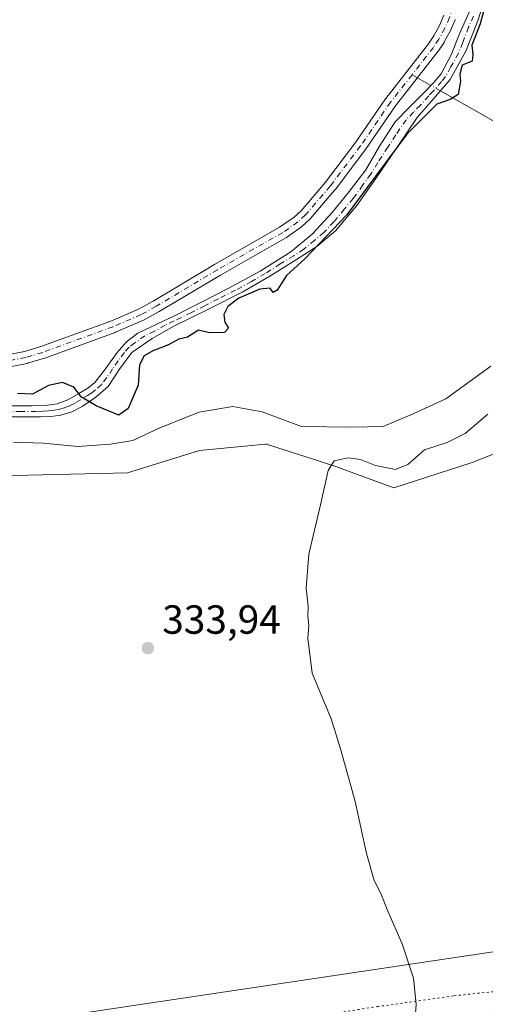
# Model space of a CAD drawing. Units: metres. Extents: x 580507 to 583964, y 4698818 to 4701178.
# Drawn here: x 583479 to 583593, y 4699047 to 4699290 of the extents above; entities that cross this region are included whole.
import ezdxf

# ---------------------------------------------------------------- set-up
doc = ezdxf.new("R2010")
doc.units = ezdxf.units.M
doc.header["$MEASUREMENT"] = 0
doc.linetypes.add('DGN Style 4', pattern=[2.6384748266838614, 1.318413404963828, -0.6592067024819142, 0.001648016756204785, -0.6592067024819142])
doc.linetypes.add('DGN Style 5', pattern=[1.1536117293433497, 0.4944050268614355, -0.6592067024819142])
for name, color, linetype, lineweight in [('Arbolado forestal CxS', 92, 'Continuous', 0), ('Camino Cxs', 7, 'Continuous', 0), ('Camino eje', 30, 'DGN Style 4', 13), ('Corriente artificial Cxs', 4, 'Continuous', 13), ('Corriente artificial eje', 142, 'DGN Style 4', 0), ('Corriente natural lineal', 142, 'Continuous', 13), ('Corriente natural lineal oculto', 9, 'DGN Style 4', 13), ('Cultivos herbáceos CxS', 92, 'Continuous', 0), ('Curva de nivel maestra', 30, 'Continuous', 30), ('Curva de nivel normal', 30, 'Continuous', 0), ('Núcleo urbano CxS', 7, 'Continuous', 0), ('Punto de cota en terreno', 7, 'Continuous', 0), ('Rótulo de punto de cota en terreno', 7, 'Continuous', 0), ('Suelo desnudo CxS', 253, 'Continuous', 0), ('Vía pecuaria CxS', 92, 'Continuous', 13), ('Vía pecuaria eje', 92, 'DGN Style 5', 0)]:
    doc.layers.add(name, color=color, linetype=linetype, lineweight=lineweight)
doc.styles.add('Style-Arial', font='txt')

# ---------------------------------------------------------------- blocks, each defined once
blk = doc.blocks.new('5PATER')
at = {"layer": 'Núcleo urbano CxS', "linetype": 'Continuous', "lineweight": 0}
h = blk.add_hatch(color=51, dxfattribs=at)
edge = h.paths.add_edge_path()
edge.add_ellipse((0, 0), major_axis=(-0.1095731443231308, -0.1110710700762829), ratio=0.9994222409660322, start_angle=0, end_angle=360)

msp = doc.modelspace()

# ---------------------------------------------------------------- linework, layer by layer
at = {"layer": 'Arbolado forestal CxS', "color": 92, "linetype": 'Continuous', "lineweight": 0}
for points in [[(583475.2137000002, 4699204.083500001, 323.8090999999986), (583480.6940000001, 4699205.138300001, 323.5831999999937), (583480.8448000001, 4699205.1755, 323.5715000000055), (583484.9781999998, 4699206.425799999, 323.4192999999942), (583485.0575000001, 4699206.452299999, 323.4184999999998), (583502.3622000003, 4699212.7654, 323.482799999998), (583502.4425999997, 4699212.7974, 323.4891000000061), (583509.3384999996, 4699215.7742, 323.5482000000048), (583509.4687999999, 4699215.838099999, 323.5424999999959), (583513.1760999998, 4699217.884199999, 323.3539000000019), (583513.2099000001, 4699217.9035, 323.3589999999967), (583528.2780999999, 4699226.870999999, 323.3754999999946), (583544.3759000005, 4699236.0757, 323.4731000000029), (583544.4889000002, 4699236.147500001, 323.4753999999957), (583548.1686000006, 4699238.7238, 323.573000000004), (583548.2725000001, 4699238.803500001, 323.5840999999928), (583548.3189000003, 4699238.8441, 323.5883000000031), (583550.2081000004, 4699240.566500001, 323.6946000000025), (583550.3389999997, 4699240.701900001, 323.695200000002), (583556.4105000002, 4699247.8246, 323.411300000007), (583556.4622999998, 4699247.889400001, 323.4127000000008), (583563.909, 4699257.752699999, 324.266300000003), (583563.9482000005, 4699257.8071, 324.2629000000015), (583571.3288000004, 4699268.5493, 323.9988000000012), (583576.5614999998, 4699275.255000001, 323.9340999999986), (583581.8222000003, 4699281.9965, 324.3862999999984), (583581.8902000003, 4699282.0911, 324.398199999996), (583583.2500999998, 4699284.1446, 324.3782999999967), (583583.2984999996, 4699284.222800001, 324.3718999999983), (583583.3167000003, 4699284.255200001, 324.3692000000011), (583584.7744000005, 4699286.931, 324.116200000004), (583584.8311000001, 4699287.046700001, 324.1040000000066), (583585.9830999998, 4699289.676300001, 323.8929000000062), (583586.0186999999, 4699289.7652, 323.8880999999965)], [(583586.0186999999, 4699289.7652, 323.8880999999965), (583585.9830999998, 4699289.676300001, 323.8929000000062), (583584.8311000001, 4699287.046700001, 324.1040000000066), (583584.7744000005, 4699286.931, 324.116200000004), (583583.3167000003, 4699284.255200001, 324.3692000000011), (583583.2984999996, 4699284.222800001, 324.3718999999983), (583583.2500999998, 4699284.1446, 324.3782999999967), (583581.8902000003, 4699282.0911, 324.398199999996), (583581.8222000003, 4699281.9965, 324.3862999999984), (583576.5614999998, 4699275.255000001, 323.9340999999986), (583571.3288000004, 4699268.5493, 323.9988000000012), (583563.9482000005, 4699257.8071, 324.2629000000015), (583563.909, 4699257.752699999, 324.266300000003), (583556.4622999998, 4699247.889400001, 323.4127000000008), (583556.4105000002, 4699247.8246, 323.411300000007), (583550.3389999997, 4699240.701900001, 323.695200000002), (583550.2081000004, 4699240.566500001, 323.6946000000025), (583548.3189000003, 4699238.8441, 323.5883000000031), (583548.2725000001, 4699238.803500001, 323.5840999999928), (583548.1686000006, 4699238.7238, 323.573000000004), (583544.4889000002, 4699236.147500001, 323.4753999999957), (583544.3759000005, 4699236.0757, 323.4731000000029), (583528.2780999999, 4699226.870999999, 323.3754999999946), (583513.2099000001, 4699217.9035, 323.3589999999967), (583513.1760999998, 4699217.884199999, 323.3539000000019), (583509.4687999999, 4699215.838099999, 323.5424999999959), (583509.3384999996, 4699215.7742, 323.5482000000048), (583502.4425999997, 4699212.7974, 323.4891000000061), (583502.3622000003, 4699212.7654, 323.482799999998), (583485.0575000001, 4699206.452299999, 323.4184999999998), (583484.9781999998, 4699206.425799999, 323.4192999999942), (583480.8448000001, 4699205.1755, 323.5715000000055), (583480.6940000001, 4699205.138300001, 323.5831999999937), (583475.2137000002, 4699204.083500001, 323.8090999999986)], [(583621.9835000001, 4699207.797300001, 339.1126999999979), (583615.9627, 4699202.848300001, 338.9633000000031), (583611.6586999996, 4699196.4025, 338.3156000000017), (583614.8734999998, 4699190.470699999, 338.7407999999996), (583589.9675000003, 4699180.6997, 336.7486999999965), (583570.8794999998, 4699174.5551, 335.527900000001), (583556.1694999998, 4699179.951099999, 334.4413999999961), (583539.5563000003, 4699185.3051, 333.255799999999), (583539.3885000005, 4699185.2885, 333.2981), (583539.3016999997, 4699185.2797, 333.3199000000022), (583523.0925000003, 4699183.6765, 333.2556000000041), (583505.4424999999, 4699178.210700001, 333.0987000000023), (583477.5340999998, 4699177.602700001, 332.757500000007), (583469.1633000001, 4699178.2303, 332.4732999999979), (583462.4605, 4699178.732899999, 332.1506999999983), (583457.8312999997, 4699179.0801, 331.5412000000069), (583456.8383, 4699178.520500001, 331.7618999999977)], [(583614.8734999998, 4699190.470699999, 338.7407999999996), (583589.9675000003, 4699180.6997, 336.7486999999965), (583570.8794999998, 4699174.5551, 335.527900000001), (583556.1694999998, 4699179.951099999, 334.4413999999961), (583539.5563000003, 4699185.3051, 333.255799999999), (583539.3885000005, 4699185.2885, 333.2981), (583539.3016999997, 4699185.2797, 333.3199000000022), (583523.0925000003, 4699183.6765, 333.2556000000041), (583505.4424999999, 4699178.210700001, 333.0987000000023), (583477.5340999998, 4699177.602700001, 332.757500000007)]]:
    msp.add_polyline3d(points, dxfattribs=at)
at = {"layer": 'Camino Cxs', "color": 7, "linetype": 'Continuous', "lineweight": 0}
for points in [[(583593.3501000004, 4699295.1601, 326.5755999999965), (583591.5301000001, 4699289.460100001, 327.7839999999997), (583588.6401000004, 4699281.9801, 326.8757999999943), (583584.7500999998, 4699274.9901, 325.5013000000035), (583580.6901000004, 4699270.290100001, 326.1394), (583576.6201, 4699265.6501, 326.6113999999943), (583571.5601000004, 4699258.140100001, 327.1956999999966), (583566.5100999996, 4699250.610099999, 326.9511000000057), (583561.8201000001, 4699243.9901, 326.8684999999969), (583556.5900999998, 4699237.7501, 327.1754999999976), (583551.9901000002, 4699233.940099999, 326.3772999999928), (583546.9901000002, 4699230.710100001, 325.6227999999974), (583540.4101, 4699226.640100001, 326.186400000006), (583533.7401000002, 4699222.770099999, 326.311400000006), (583525.2901, 4699218.5001, 325.4232000000048), (583516.7801000001, 4699214.3201, 326.325800000006), (583511.4801000003, 4699211.300100001, 326.1245000000054), (583506.4700999996, 4699207.790100001, 325.7209000000003), (583503.4700999996, 4699203.7401, 325.3996000000043), (583500.6501000002, 4699199.470100001, 325.2228999999934), (583497.6300999997, 4699196.8101, 325.3935999999958), (583494.2500999998, 4699194.550100001, 326.2434999999969), (583491.6901000004, 4699193.2501, 326.414499999999), (583489.0000999998, 4699192.4301, 326.241200000004), (583486.5201000003, 4699192.110099999, 326.3606), (583484.0100999996, 4699191.9901, 326.6423000000068), (583469.1601, 4699191.9901, 327.568299999999)], [(583593.3501000004, 4699295.1601, 326.5755999999965), (583591.5301000001, 4699289.460100001, 327.7839999999997), (583588.6401000004, 4699281.9801, 326.8757999999943), (583584.7500999998, 4699274.9901, 325.5013000000035), (583580.6901000004, 4699270.290100001, 326.1394), (583576.6201, 4699265.6501, 326.6113999999943), (583571.5601000004, 4699258.140100001, 327.1956999999966), (583566.5100999996, 4699250.610099999, 326.9511000000057), (583561.8201000001, 4699243.9901, 326.8684999999969), (583556.5900999998, 4699237.7501, 327.1754999999976), (583551.9901000002, 4699233.940099999, 326.3772999999928), (583546.9901000002, 4699230.710100001, 325.6227999999974), (583540.4101, 4699226.640100001, 326.186400000006), (583533.7401000002, 4699222.770099999, 326.311400000006), (583525.2901, 4699218.5001, 325.4232000000048), (583516.7801000001, 4699214.3201, 326.325800000006), (583511.4801000003, 4699211.300100001, 326.1245000000054), (583506.4700999996, 4699207.790100001, 325.7209000000003), (583503.4700999996, 4699203.7401, 325.3996000000043), (583500.6501000002, 4699199.470100001, 325.2228999999934), (583497.6300999997, 4699196.8101, 325.3935999999958), (583494.2500999998, 4699194.550100001, 326.2434999999969), (583491.6901000004, 4699193.2501, 326.414499999999), (583489.0000999998, 4699192.4301, 326.241200000004), (583486.5201000003, 4699192.110099999, 326.3606), (583484.0100999996, 4699191.9901, 326.6423000000068), (583469.1601, 4699191.9901, 327.568299999999)], [(583476.0401, 4699194.7301, 327.909799999994), (583481.9801000003, 4699194.6801, 326.7823000000063), (583485.1901000004, 4699194.770099999, 326.6291999999958), (583488.1401000004, 4699195.210100001, 326.6247000000003), (583490.7401000002, 4699196.220100001, 326.4689000000071), (583493.4401000004, 4699197.7601, 325.9668999999994), (583495.6401000004, 4699199.0701, 325.5093000000052), (583497.4001000002, 4699200.4101, 325.1062999999995), (583500.0301000001, 4699203.850099999, 325.0623000000051), (583502.8300999999, 4699207.870100001, 325.0951999999961), (583505.1501000002, 4699210.420100001, 325.2883000000002), (583507.9301000005, 4699212.550100001, 325.257700000002), (583512.5800999999, 4699214.790100001, 325.5338000000047), (583516.9501, 4699216.860099999, 325.5516000000061), (583523.5701000001, 4699220.190099999, 325.2627000000066), (583530.1801000005, 4699223.540100001, 325.4177000000054), (583538.0701000001, 4699227.840100001, 325.3319999999949), (583545.5800999999, 4699232.5801, 325.1037999999971), (583550.9401000004, 4699237.0701, 325.4829000000027), (583555.7801000001, 4699242.300100001, 325.5816999999952), (583560.0401, 4699247.4901, 325.4391000000033), (583564.0000999998, 4699252.790100001, 325.5853999999963), (583567.3701, 4699258.600099999, 325.3411000000052), (583571.2401000002, 4699264.5701, 325.5568999999959), (583574.8201000001, 4699268.280099999, 325.5053999999946), (583578.2701000003, 4699271.710100001, 325.3061000000016), (583580.5900999998, 4699274.090100001, 325.1834999999992), (583582.5601000004, 4699276.4301, 325.1420999999973), (583585.0100999996, 4699281.0701, 325.4235999999946), (583587.0800999999, 4699286.270099999, 325.3974000000017), (583589.4801000003, 4699291.770099999, 325.8997999999993)], [(583476.0401, 4699194.7301, 327.909799999994), (583481.9801000003, 4699194.6801, 326.7823000000063), (583485.1901000004, 4699194.770099999, 326.6291999999958), (583488.1401000004, 4699195.210100001, 326.6247000000003), (583490.7401000002, 4699196.220100001, 326.4689000000071), (583493.4401000004, 4699197.7601, 325.9668999999994), (583495.6401000004, 4699199.0701, 325.5093000000052), (583497.4001000002, 4699200.4101, 325.1062999999995), (583500.0301000001, 4699203.850099999, 325.0623000000051), (583502.8300999999, 4699207.870100001, 325.0951999999961), (583505.1501000002, 4699210.420100001, 325.2883000000002), (583507.9301000005, 4699212.550100001, 325.257700000002), (583512.5800999999, 4699214.790100001, 325.5338000000047), (583516.9501, 4699216.860099999, 325.5516000000061), (583523.5701000001, 4699220.190099999, 325.2627000000066), (583530.1801000005, 4699223.540100001, 325.4177000000054), (583538.0701000001, 4699227.840100001, 325.3319999999949), (583545.5800999999, 4699232.5801, 325.1037999999971), (583550.9401000004, 4699237.0701, 325.4829000000027), (583555.7801000001, 4699242.300100001, 325.5816999999952), (583560.0401, 4699247.4901, 325.4391000000033), (583564.0000999998, 4699252.790100001, 325.5853999999963), (583567.3701, 4699258.600099999, 325.3411000000052), (583571.2401000002, 4699264.5701, 325.5568999999959), (583574.8201000001, 4699268.280099999, 325.5053999999946), (583578.2701000003, 4699271.710100001, 325.3061000000016), (583580.5900999998, 4699274.090100001, 325.1834999999992), (583582.5601000004, 4699276.4301, 325.1420999999973), (583585.0100999996, 4699281.0701, 325.4235999999946), (583587.0800999999, 4699286.270099999, 325.3974000000017), (583589.4801000003, 4699291.770099999, 325.8997999999993)]]:
    msp.add_polyline3d(points, dxfattribs=at)
at = {"layer": 'Camino eje', "color": 30, "linetype": 'DGN Style 4', "lineweight": 13}
msp.add_polyline3d([(583590.5050999997, 4699290.6151, 326.7514999999985), (583589.3051000005, 4699287.8651, 326.6745999999985), (583587.8601000002, 4699284.1251, 326.0469000000012), (583586.8251, 4699281.5251, 325.8084999999992), (583584.8800999997, 4699278.030099999, 325.4446999999927), (583583.6551000001, 4699275.710100001, 325.348800000007), (583582.6700999998, 4699274.540100001, 325.3473999999987), (583580.6401000004, 4699272.190099999, 325.4554999999964), (583579.4801000003, 4699271.0001, 325.6956000000064), (583577.4451000001, 4699268.6801, 325.9668999999994), (583575.7200999996, 4699266.965100001, 326.0023999999976), (583573.9301000005, 4699265.110099999, 326.0627999999998), (583571.4001000002, 4699261.3551, 326.319399999993), (583569.4650999998, 4699258.370100001, 326.2357000000048), (583566.9401000004, 4699254.6051, 326.1897999999928), (583565.2550999997, 4699251.700099999, 326.2556999999942), (583563.2751000002, 4699249.050100001, 325.9134999999951), (583560.9301000005, 4699245.7401, 326.091499999995), (583558.8000999996, 4699243.145099999, 326.1215999999986), (583556.1851000004, 4699240.0251, 326.3320999999996), (583553.7651000004, 4699237.4101, 326.1472000000067), (583551.4650999998, 4699235.505100001, 325.8959000000032), (583548.7851, 4699233.2601, 325.5215999999928), (583546.2851, 4699231.645099999, 325.3430999999982), (583542.9951, 4699229.610099999, 325.6153000000049), (583539.2401000002, 4699227.2401, 325.6719000000012), (583535.9051000001, 4699225.3051, 326.0985999999975), (583531.9600999998, 4699223.155099999, 325.6935999999987), (583527.7351000002, 4699221.020099999, 325.3942999999999), (583524.4301000005, 4699219.345100001, 325.3270000000048), (583521.1201, 4699217.6801, 325.2363999999943), (583516.8651000002, 4699215.590100001, 325.943299999999), (583514.6801000005, 4699214.5551, 325.9087), (583512.0301000001, 4699213.045100001, 325.6876000000047), (583509.7050999999, 4699211.925100001, 325.627999999997), (583507.2001, 4699210.170100001, 325.5191999999952), (583505.8101000004, 4699209.1051, 325.4796000000061), (583504.6501000002, 4699207.8301, 325.405899999998), (583503.1501000002, 4699205.8051, 325.2185000000027), (583501.7500999998, 4699203.795100001, 325.0724000000046), (583500.3400999998, 4699201.6601, 325.099000000002), (583499.0251000002, 4699199.940099999, 325.1484000000055), (583497.5151000004, 4699198.610099999, 325.1505999999936), (583496.6350999996, 4699197.940099999, 325.3426999999938), (583495.5351, 4699197.2851, 325.6104999999953), (583493.8450999996, 4699196.155099999, 326.0639999999985), (583492.4951, 4699195.3851, 326.2983999999997), (583491.2150999998, 4699194.735099999, 326.4009999999981), (583489.9151, 4699194.2301, 326.4193999999989), (583488.5701000001, 4699193.8201, 326.3763000000035), (583487.3300999999, 4699193.6601, 326.3414000000048), (583485.8551000003, 4699193.440099999, 326.376099999994), (583484.6001000004, 4699193.380100001, 326.4367999999959), (583482.9951, 4699193.335100001, 326.5231000000058), (583479.2851, 4699193.335100001, 326.9005000000034), (583476.3151000004, 4699193.360099999, 327.2866000000067)], dxfattribs=at)
at = {"layer": 'Corriente artificial Cxs', "color": 4, "linetype": 'Continuous', "lineweight": 13}
for points in [[(583474.7204, 4699207.043500001, 323.1840999999986), (583480.0505999997, 4699208.069599999, 322.9738999999972), (583484.0692999996, 4699209.2852, 323.0149999999995), (583501.2933, 4699215.5689, 323.118100000007), (583508.0828, 4699218.4998, 323.0647999999928), (583511.7050999999, 4699220.499, 323.0813999999955), (583526.7682999996, 4699229.463400001, 323.0305999999982), (583542.8245000001, 4699238.644400001, 323.0354999999981), (583546.369, 4699241.126, 323.1486000000005), (583548.1172000002, 4699242.719900001, 323.1129999999976), (583554.0948000001, 4699249.7325, 323.0154999999941), (583561.4946, 4699259.533600001, 323.6906000000017), (583568.8819000004, 4699270.285599999, 323.6346000000049), (583568.9356000006, 4699270.358999999, 323.6416999999929), (583574.1963000001, 4699277.100600001, 323.5267000000022), (583579.4211999997, 4699283.7961, 323.809699999998), (583580.7132000001, 4699285.747099999, 323.8935000000056), (583582.1091, 4699288.309599999, 323.8695000000007), (583583.2059000004, 4699290.812999999, 323.5993000000017)], [(583474.7204, 4699207.043500001, 323.1840999999986), (583480.0505999997, 4699208.069599999, 322.9738999999972), (583484.0692999996, 4699209.2852, 323.0149999999995), (583501.2933, 4699215.5689, 323.118100000007), (583508.0828, 4699218.4998, 323.0647999999928), (583511.7050999999, 4699220.499, 323.0813999999955), (583526.7682999996, 4699229.463400001, 323.0305999999982), (583542.8245000001, 4699238.644400001, 323.0354999999981), (583546.369, 4699241.126, 323.1486000000005), (583548.1172000002, 4699242.719900001, 323.1129999999976), (583554.0948000001, 4699249.7325, 323.0154999999941), (583561.4946, 4699259.533600001, 323.6906000000017), (583568.8819000004, 4699270.285599999, 323.6346000000049), (583568.9356000006, 4699270.358999999, 323.6416999999929), (583574.1963000001, 4699277.100600001, 323.5267000000022), (583579.4211999997, 4699283.7961, 323.809699999998), (583580.7132000001, 4699285.747099999, 323.8935000000056), (583582.1091, 4699288.309599999, 323.8695000000007), (583583.2059000004, 4699290.812999999, 323.5993000000017)], [(583586.0186999999, 4699289.7652, 323.8880999999965), (583585.9830999998, 4699289.676300001, 323.8929000000062), (583584.8311000001, 4699287.046700001, 324.1040000000066), (583584.7744000005, 4699286.931, 324.116200000004), (583583.3167000003, 4699284.255200001, 324.3692000000011), (583583.2984999996, 4699284.222800001, 324.3718999999983), (583583.2500999998, 4699284.1446, 324.3782999999967), (583581.8902000003, 4699282.0911, 324.398199999996), (583581.8222000003, 4699281.9965, 324.3862999999984), (583576.5614999998, 4699275.255000001, 323.9340999999986), (583571.3288000004, 4699268.5493, 323.9988000000012), (583563.9482000005, 4699257.8071, 324.2629000000015), (583563.909, 4699257.752699999, 324.266300000003), (583556.4622999998, 4699247.889400001, 323.4127000000008), (583556.4105000002, 4699247.8246, 323.411300000007), (583550.3389999997, 4699240.701900001, 323.695200000002), (583550.2081000004, 4699240.566500001, 323.6946000000025), (583548.3189000003, 4699238.8441, 323.5883000000031), (583548.2725000001, 4699238.803500001, 323.5840999999928), (583548.1686000006, 4699238.7238, 323.573000000004), (583544.4889000002, 4699236.147500001, 323.4753999999957), (583544.3759000005, 4699236.0757, 323.4731000000029), (583528.2780999999, 4699226.870999999, 323.3754999999946), (583513.2099000001, 4699217.9035, 323.3589999999967), (583513.1760999998, 4699217.884199999, 323.3539000000019), (583509.4687999999, 4699215.838099999, 323.5424999999959), (583509.3384999996, 4699215.7742, 323.5482000000048), (583502.4425999997, 4699212.7974, 323.4891000000061), (583502.3622000003, 4699212.7654, 323.482799999998), (583485.0575000001, 4699206.452299999, 323.4184999999998), (583484.9781999998, 4699206.425799999, 323.4192999999942), (583480.8448000001, 4699205.1755, 323.5715000000055), (583480.6940000001, 4699205.138300001, 323.5831999999937), (583475.2137000002, 4699204.083500001, 323.8090999999986)], [(583586.0186999999, 4699289.7652, 323.8880999999965), (583585.9830999998, 4699289.676300001, 323.8929000000062), (583584.8311000001, 4699287.046700001, 324.1040000000066), (583584.7744000005, 4699286.931, 324.116200000004), (583583.3167000003, 4699284.255200001, 324.3692000000011), (583583.2984999996, 4699284.222800001, 324.3718999999983), (583583.2500999998, 4699284.1446, 324.3782999999967), (583581.8902000003, 4699282.0911, 324.398199999996), (583581.8222000003, 4699281.9965, 324.3862999999984), (583576.5614999998, 4699275.255000001, 323.9340999999986), (583571.3288000004, 4699268.5493, 323.9988000000012), (583563.9482000005, 4699257.8071, 324.2629000000015), (583563.909, 4699257.752699999, 324.266300000003), (583556.4622999998, 4699247.889400001, 323.4127000000008), (583556.4105000002, 4699247.8246, 323.411300000007), (583550.3389999997, 4699240.701900001, 323.695200000002), (583550.2081000004, 4699240.566500001, 323.6946000000025), (583548.3189000003, 4699238.8441, 323.5883000000031), (583548.2725000001, 4699238.803500001, 323.5840999999928), (583548.1686000006, 4699238.7238, 323.573000000004), (583544.4889000002, 4699236.147500001, 323.4753999999957), (583544.3759000005, 4699236.0757, 323.4731000000029), (583528.2780999999, 4699226.870999999, 323.3754999999946), (583513.2099000001, 4699217.9035, 323.3589999999967), (583513.1760999998, 4699217.884199999, 323.3539000000019), (583509.4687999999, 4699215.838099999, 323.5424999999959), (583509.3384999996, 4699215.7742, 323.5482000000048), (583502.4425999997, 4699212.7974, 323.4891000000061), (583502.3622000003, 4699212.7654, 323.482799999998), (583485.0575000001, 4699206.452299999, 323.4184999999998), (583484.9781999998, 4699206.425799999, 323.4192999999942), (583480.8448000001, 4699205.1755, 323.5715000000055), (583480.6940000001, 4699205.138300001, 323.5831999999937), (583475.2137000002, 4699204.083500001, 323.8090999999986)]]:
    msp.add_polyline3d(points, dxfattribs=at)
at = {"layer": 'Corriente artificial eje', "color": 142, "linetype": 'DGN Style 4', "lineweight": 0}
for points in [[(583594.2001, 4699537.914799999, 324.7473999999929), (583592.8043999998, 4699503.9705, 323.3509999999951), (583592.0110999999, 4699490.1865, 323.360400000005), (583591.9012000002, 4699478.749199999, 323.4137000000046), (583592.0403000005, 4699471.1194, 323.6015000000043), (583592.6009999998, 4699457.4779, 323.3129999999946), (583594.199, 4699432.2974, 323.6398999999947), (583595.0832000002, 4699414.413899999, 323.5286999999953), (583595.1902999999, 4699408.7412, 323.7771999999969), (583594.9309, 4699400.4724, 323.780899999998), (583594.2149999999, 4699391.0283, 323.5935000000027), (583589.9210999999, 4699351.205900001, 324.1631999999955), (583588.6323999995, 4699336.642200001, 324.0914000000048), (583588.2133999999, 4699330.459799999, 323.5858000000007), (583587.3742000004, 4699309.203000001, 323.3013999999966), (583586.5539999995, 4699299.195, 323.4728999999934), (583586.1039000005, 4699295.691500001, 323.5785000000033), (583585.5449000001, 4699293.146700001, 323.608699999997), (583584.6091999998, 4699290.278200001, 323.7608000000037), (583583.4572000002, 4699287.648600001, 324.0323999999964), (583581.9994999999, 4699284.972800001, 324.1913000000059), (583580.6396000005, 4699282.919299999, 324.1111999999994), (583575.3788999999, 4699276.177800001, 323.7085999999982)], [(583575.3788999999, 4699276.177800001, 323.7085999999982), (583570.1182000004, 4699269.4362, 323.8347000000067), (583562.7119000005, 4699258.656500001, 324.0099999999948), (583555.2652000003, 4699248.793199999, 323.1725000000006), (583549.1974999999, 4699241.675000001, 323.3761999999988), (583547.3082999997, 4699239.952600001, 323.2986999999994), (583543.6286000004, 4699237.376300001, 323.1496999999945), (583527.5221999995, 4699228.1667, 323.0856000000058), (583512.4512999998, 4699219.1975, 323.1573000000063), (583508.744, 4699217.1514, 323.1912000000011), (583501.8481000002, 4699214.1746, 323.2823000000063), (583484.5438999999, 4699207.861600001, 323.0691999999981), (583480.4105000002, 4699206.611300001, 323.1984999999986), (583474.9417000003, 4699205.558599999, 323.4921000000031)]]:
    msp.add_polyline3d(points, dxfattribs=at)
at = {"layer": 'Corriente natural lineal', "color": 142, "linetype": 'Continuous', "lineweight": 13, "extrusion": (-0.1519613716618434, 0.08641458440314127, 0.9846015748134285), "elevation": 317723.806851786, "flags": 128}
msp.add_lwpolyline([(-4373450.21499891, -1787658.314043967), (-4373450.21499891, -1787663.760993578)], dxfattribs=at)
at = {"layer": 'Corriente natural lineal', "color": 142, "linetype": 'Continuous', "lineweight": 13}
msp.add_polyline3d([(583718.1901000004, 4699215.6601, 342.7186999999976), (583710.4401000004, 4699215.7301, 340.8377000000037), (583707.0401, 4699216.2601, 339.6827000000048), (583702.1601, 4699218.3101, 338.1334000000061), (583697.3201000001, 4699220.6601, 337.4553000000014), (583683.6201, 4699226.470100001, 334.5228000000061), (583676.4801000003, 4699229.2401, 333.6463999999978), (583668.4600999998, 4699231.670100001, 331.7504999999946), (583654.4401000004, 4699234.7401, 330.0945000000065), (583640.6201, 4699237.420100001, 328.6837999999989), (583636.4401000004, 4699238.4001, 328.054099999994), (583632.3000999996, 4699239.6601, 327.5957999999956), (583624.4901000002, 4699243.3101, 326.7087999999931), (583617.2001, 4699247.920100001, 326.1705999999977), (583602.4401000004, 4699260.470100001, 325.7020000000048), (583597.0401, 4699263.860099999, 325.4471000000049), (583582.3512000004, 4699272.213, 324.9783000000025)], dxfattribs=at)
at = {"layer": 'Corriente natural lineal oculto', "color": 9, "linetype": 'DGN Style 4', "lineweight": 13, "extrusion": (-0.1031163785479099, 0.05863480348802719, 0.9929395612498703), "elevation": 215686.6879164008, "flags": 128}
msp.add_lwpolyline([(-4373496.955283953, -1802701.149080059), (-4373496.955283953, -1802703.825663708)], dxfattribs=at)
at = {"layer": 'Cultivos herbáceos CxS', "color": 92, "linetype": 'Continuous', "lineweight": 0}
for points in [[(583583.2059000004, 4699290.812999999, 323.5993000000017), (583582.1091, 4699288.309599999, 323.8695000000007), (583580.7132000001, 4699285.747099999, 323.8935000000056), (583579.4211999997, 4699283.7961, 323.809699999998), (583574.1963000001, 4699277.100600001, 323.5267000000022), (583568.9356000006, 4699270.358999999, 323.6416999999929), (583568.8819000004, 4699270.285599999, 323.6346000000049), (583561.4946, 4699259.533600001, 323.6906000000017), (583554.0948000001, 4699249.7325, 323.0154999999941), (583548.1172000002, 4699242.719900001, 323.1129999999976), (583546.369, 4699241.126, 323.1486000000005), (583542.8245000001, 4699238.644400001, 323.0354999999981), (583526.7682999996, 4699229.463400001, 323.0305999999982), (583511.7050999999, 4699220.499, 323.0813999999955), (583508.0828, 4699218.4998, 323.0647999999928), (583501.2933, 4699215.5689, 323.118100000007), (583484.0692999996, 4699209.2852, 323.0149999999995), (583480.0505999997, 4699208.069599999, 322.9738999999972), (583474.7204, 4699207.043500001, 323.1840999999986)], [(583583.2059000004, 4699290.812999999, 323.5993000000017), (583582.1091, 4699288.309599999, 323.8695000000007), (583580.7132000001, 4699285.747099999, 323.8935000000056), (583579.4211999997, 4699283.7961, 323.809699999998), (583574.1963000001, 4699277.100600001, 323.5267000000022), (583568.9356000006, 4699270.358999999, 323.6416999999929), (583568.8819000004, 4699270.285599999, 323.6346000000049), (583561.4946, 4699259.533600001, 323.6906000000017), (583554.0948000001, 4699249.7325, 323.0154999999941), (583548.1172000002, 4699242.719900001, 323.1129999999976), (583546.369, 4699241.126, 323.1486000000005), (583542.8245000001, 4699238.644400001, 323.0354999999981), (583526.7682999996, 4699229.463400001, 323.0305999999982), (583511.7050999999, 4699220.499, 323.0813999999955), (583508.0828, 4699218.4998, 323.0647999999928), (583501.2933, 4699215.5689, 323.118100000007), (583484.0692999996, 4699209.2852, 323.0149999999995), (583480.0505999997, 4699208.069599999, 322.9738999999972), (583474.7204, 4699207.043500001, 323.1840999999986)], [(583621.9835000001, 4699207.797300001, 339.1126999999979), (583615.9627, 4699202.848300001, 338.9633000000031), (583611.6586999996, 4699196.4025, 338.3156000000017), (583614.8734999998, 4699190.470699999, 338.7407999999996), (583589.9675000003, 4699180.6997, 336.7486999999965), (583570.8794999998, 4699174.5551, 335.527900000001), (583556.1694999998, 4699179.951099999, 334.4413999999961), (583539.5563000003, 4699185.3051, 333.255799999999), (583539.3885000005, 4699185.2885, 333.2981), (583539.3016999997, 4699185.2797, 333.3199000000022), (583523.0925000003, 4699183.6765, 333.2556000000041), (583505.4424999999, 4699178.210700001, 333.0987000000023), (583477.5340999998, 4699177.602700001, 332.757500000007), (583469.1633000001, 4699178.2303, 332.4732999999979), (583462.4605, 4699178.732899999, 332.1506999999983), (583457.8312999997, 4699179.0801, 331.5412000000069), (583456.8383, 4699178.520500001, 331.7618999999977)], [(583609.5586999999, 4699046.1063, 337.8794000000053), (583465.1382999998, 4699030.4419, 332.6325999999972), (583449.0582999997, 4699025.975500001, 332.4597000000067), (583450.4068999998, 4699045.3731, 332.1215999999986), (583454.6140999999, 4699060.8299, 331.4217000000062), (583464.5853000004, 4699077.455700001, 332.0700999999972), (583466.2477000002, 4699119.851299999, 332.7559999999939), (583452.9528999999, 4699147.284299999, 332.3969999999972), (583447.1365, 4699173.054099999, 332.0804000000062), (583456.8383, 4699178.520500001, 331.7618999999977), (583457.8312999997, 4699179.0801, 331.5412000000069), (583462.4605, 4699178.732899999, 332.1506999999983), (583469.1633000001, 4699178.2303, 332.4732999999979), (583477.5340999998, 4699177.602700001, 332.757500000007), (583505.4424999999, 4699178.210700001, 333.0987000000023), (583523.0925000003, 4699183.6765, 333.2556000000041), (583539.3016999997, 4699185.2797, 333.3199000000022), (583539.3885000005, 4699185.2885, 333.2981), (583539.5563000003, 4699185.3051, 333.255799999999), (583556.1694999998, 4699179.951099999, 334.4413999999961), (583570.8794999998, 4699174.5551, 335.527900000001), (583589.9675000003, 4699180.6997, 336.7486999999965), (583614.8734999998, 4699190.470699999, 338.7407999999996)]]:
    msp.add_polyline3d(points, dxfattribs=at)
at = {"layer": 'Curva de nivel maestra', "color": 30, "linetype": 'Continuous', "lineweight": 30, "elevation": 325, "flags": 128}
msp.add_lwpolyline([(583595.0300000003, 4699299.460100001), (583592.1100000005, 4699288.710100001), (583590.1200000001, 4699283.460100001), (583590.3700000001, 4699281.1501), (583590.1600000003, 4699279.550100001), (583587.7300000004, 4699278.550100001), (583587.1799999997, 4699276.3201), (583587.29, 4699274.620100001), (583586.7599999999, 4699271.280099999), (583584.7400000002, 4699270.110099999), (583581.5, 4699268.9801), (583574.1100000005, 4699261.520099999), (583559.3600000005, 4699241.710100001), (583549.0499999998, 4699230.850099999), (583544.54, 4699226.8101), (583542.2400000002, 4699223.200099999), (583541.2100000001, 4699222.5701), (583540.5, 4699223.640100001), (583537.9800000004, 4699223.440099999), (583532.7800000003, 4699221.210100001), (583530.0499999998, 4699219.140100001), (583529.1200000001, 4699217.1601), (583529.3200000003, 4699215.2601), (583530.2599999999, 4699213.8101), (583529.2999999998, 4699212.780099999), (583525.5999999996, 4699212.6601), (583522.8600000005, 4699213.3301), (583520.1799999997, 4699211.640100001), (583518.0099999999, 4699211.120100001), (583515.5199999996, 4699209.700099999), (583511.6100000005, 4699208.2601), (583509.4800000004, 4699207.0001), (583508.3600000005, 4699204.8301), (583508, 4699199.8301), (583505.5899999999, 4699194.0801), (583503.29, 4699192.440099999), (583497.7000000002, 4699194.690099999), (583494.0999999996, 4699196.870100001), (583492.1699999999, 4699199.3201), (583489.4600000001, 4699200.440099999), (583485.9400000004, 4699199.700099999), (583482.0099999999, 4699197.610099999), (583478.3399999999, 4699197.720100001)], dxfattribs=at)
at = {"layer": 'Curva de nivel normal', "color": 30, "linetype": 'Continuous', "lineweight": 0, "flags": 128}
for points, elevation in [([(583594.7599999999, 4699204.440099999), (583583.7100000001, 4699196.4001), (583575.6900000004, 4699192.7601), (583568.3200000003, 4699189.6601), (583560.5499999998, 4699189.470100001), (583548.2100000001, 4699189.620100001), (583538.5499999998, 4699193.200099999), (583531.29, 4699194.5701), (583523, 4699193.1601), (583513.3399999999, 4699189.290100001), (583506.6799999997, 4699186.140100001), (583501.1900000004, 4699185.2401), (583493.1600000003, 4699184.690099999), (583484.6799999997, 4699185.4901), (583477.3899999997, 4699185.7401)], 330), ([(583594, 4699192.620100001), (583588.4199999999, 4699187.9101), (583584.0199999996, 4699185.720100001), (583578.4199999999, 4699183.9001), (583574.3300000001, 4699180.280099999), (583571.3300000001, 4699179.040100001), (583566.4199999999, 4699180.0001), (583562.6799999997, 4699181.460100001), (583559.6900000004, 4699181.9101), (583556.2199999997, 4699181.140100001), (583554.7400000002, 4699178.7601), (583552.8899999997, 4699170.3101), (583550.04, 4699158.170100001), (583549.3799999999, 4699149.840100001), (583549.7999999998, 4699145.440099999), (583549.79, 4699142.920100001), (583550.0099999999, 4699140.770099999), (583549.7599999999, 4699137.5001), (583550.8200000003, 4699128.920100001), (583555.5099999999, 4699117.6801), (583557.7999999998, 4699110.340100001), (583561.4299999997, 4699097.350099999), (583564.1500000004, 4699084.530099999), (583566.0999999996, 4699077.9001), (583567.6799999997, 4699074.700099999), (583569.4000000004, 4699070.3301), (583572.9800000004, 4699062.350099999), (583575.7800000003, 4699053.850099999), (583576.3799999999, 4699047.4801), (583576.0899999999, 4699042.8301)], 335)]:
    msp.add_lwpolyline(points, dxfattribs=dict(at, elevation=elevation))
at = {"layer": 'Suelo desnudo CxS', "color": 253, "linetype": 'Continuous', "lineweight": 0}
for points in [[(583474.7204, 4699207.043500001, 323.1840999999986), (583480.0505999997, 4699208.069599999, 322.9738999999972), (583484.0692999996, 4699209.2852, 323.0149999999995), (583501.2933, 4699215.5689, 323.118100000007), (583508.0828, 4699218.4998, 323.0647999999928), (583511.7050999999, 4699220.499, 323.0813999999955), (583526.7682999996, 4699229.463400001, 323.0305999999982), (583542.8245000001, 4699238.644400001, 323.0354999999981), (583546.369, 4699241.126, 323.1486000000005), (583548.1172000002, 4699242.719900001, 323.1129999999976), (583554.0948000001, 4699249.7325, 323.0154999999941), (583561.4946, 4699259.533600001, 323.6906000000017), (583568.8819000004, 4699270.285599999, 323.6346000000049), (583568.9356000006, 4699270.358999999, 323.6416999999929), (583574.1963000001, 4699277.100600001, 323.5267000000022), (583579.4211999997, 4699283.7961, 323.809699999998), (583580.7132000001, 4699285.747099999, 323.8935000000056), (583582.1091, 4699288.309599999, 323.8695000000007), (583583.2059000004, 4699290.812999999, 323.5993000000017)], [(583583.2059000004, 4699290.812999999, 323.5993000000017), (583582.1091, 4699288.309599999, 323.8695000000007), (583580.7132000001, 4699285.747099999, 323.8935000000056), (583579.4211999997, 4699283.7961, 323.809699999998), (583574.1963000001, 4699277.100600001, 323.5267000000022), (583568.9356000006, 4699270.358999999, 323.6416999999929), (583568.8819000004, 4699270.285599999, 323.6346000000049), (583561.4946, 4699259.533600001, 323.6906000000017), (583554.0948000001, 4699249.7325, 323.0154999999941), (583548.1172000002, 4699242.719900001, 323.1129999999976), (583546.369, 4699241.126, 323.1486000000005), (583542.8245000001, 4699238.644400001, 323.0354999999981), (583526.7682999996, 4699229.463400001, 323.0305999999982), (583511.7050999999, 4699220.499, 323.0813999999955), (583508.0828, 4699218.4998, 323.0647999999928), (583501.2933, 4699215.5689, 323.118100000007), (583484.0692999996, 4699209.2852, 323.0149999999995), (583480.0505999997, 4699208.069599999, 322.9738999999972), (583474.7204, 4699207.043500001, 323.1840999999986)], [(583586.0186999999, 4699289.7652, 323.8880999999965), (583585.9830999998, 4699289.676300001, 323.8929000000062), (583584.8311000001, 4699287.046700001, 324.1040000000066), (583584.7744000005, 4699286.931, 324.116200000004), (583583.3167000003, 4699284.255200001, 324.3692000000011), (583583.2984999996, 4699284.222800001, 324.3718999999983), (583583.2500999998, 4699284.1446, 324.3782999999967), (583581.8902000003, 4699282.0911, 324.398199999996), (583581.8222000003, 4699281.9965, 324.3862999999984), (583576.5614999998, 4699275.255000001, 323.9340999999986), (583571.3288000004, 4699268.5493, 323.9988000000012), (583563.9482000005, 4699257.8071, 324.2629000000015), (583563.909, 4699257.752699999, 324.266300000003), (583556.4622999998, 4699247.889400001, 323.4127000000008), (583556.4105000002, 4699247.8246, 323.411300000007), (583550.3389999997, 4699240.701900001, 323.695200000002), (583550.2081000004, 4699240.566500001, 323.6946000000025), (583548.3189000003, 4699238.8441, 323.5883000000031), (583548.2725000001, 4699238.803500001, 323.5840999999928), (583548.1686000006, 4699238.7238, 323.573000000004), (583544.4889000002, 4699236.147500001, 323.4753999999957), (583544.3759000005, 4699236.0757, 323.4731000000029), (583528.2780999999, 4699226.870999999, 323.3754999999946), (583513.2099000001, 4699217.9035, 323.3589999999967), (583513.1760999998, 4699217.884199999, 323.3539000000019), (583509.4687999999, 4699215.838099999, 323.5424999999959), (583509.3384999996, 4699215.7742, 323.5482000000048), (583502.4425999997, 4699212.7974, 323.4891000000061), (583502.3622000003, 4699212.7654, 323.482799999998), (583485.0575000001, 4699206.452299999, 323.4184999999998), (583484.9781999998, 4699206.425799999, 323.4192999999942), (583480.8448000001, 4699205.1755, 323.5715000000055), (583480.6940000001, 4699205.138300001, 323.5831999999937), (583475.2137000002, 4699204.083500001, 323.8090999999986)], [(583586.0186999999, 4699289.7652, 323.8880999999965), (583585.9830999998, 4699289.676300001, 323.8929000000062), (583584.8311000001, 4699287.046700001, 324.1040000000066), (583584.7744000005, 4699286.931, 324.116200000004), (583583.3167000003, 4699284.255200001, 324.3692000000011), (583583.2984999996, 4699284.222800001, 324.3718999999983), (583583.2500999998, 4699284.1446, 324.3782999999967), (583581.8902000003, 4699282.0911, 324.398199999996), (583581.8222000003, 4699281.9965, 324.3862999999984), (583576.5614999998, 4699275.255000001, 323.9340999999986), (583571.3288000004, 4699268.5493, 323.9988000000012), (583563.9482000005, 4699257.8071, 324.2629000000015), (583563.909, 4699257.752699999, 324.266300000003), (583556.4622999998, 4699247.889400001, 323.4127000000008), (583556.4105000002, 4699247.8246, 323.411300000007), (583550.3389999997, 4699240.701900001, 323.695200000002), (583550.2081000004, 4699240.566500001, 323.6946000000025), (583548.3189000003, 4699238.8441, 323.5883000000031), (583548.2725000001, 4699238.803500001, 323.5840999999928), (583548.1686000006, 4699238.7238, 323.573000000004), (583544.4889000002, 4699236.147500001, 323.4753999999957), (583544.3759000005, 4699236.0757, 323.4731000000029), (583528.2780999999, 4699226.870999999, 323.3754999999946), (583513.2099000001, 4699217.9035, 323.3589999999967), (583513.1760999998, 4699217.884199999, 323.3539000000019), (583509.4687999999, 4699215.838099999, 323.5424999999959), (583509.3384999996, 4699215.7742, 323.5482000000048), (583502.4425999997, 4699212.7974, 323.4891000000061), (583502.3622000003, 4699212.7654, 323.482799999998), (583485.0575000001, 4699206.452299999, 323.4184999999998), (583484.9781999998, 4699206.425799999, 323.4192999999942), (583480.8448000001, 4699205.1755, 323.5715000000055), (583480.6940000001, 4699205.138300001, 323.5831999999937), (583475.2137000002, 4699204.083500001, 323.8090999999986)]]:
    msp.add_polyline3d(points, dxfattribs=at)
at = {"layer": 'Vía pecuaria CxS', "color": 92, "linetype": 'Continuous', "lineweight": 13}
for points in [[(583448.2680000003, 4699022.182, 332.4562000000006), (583448.6799999997, 4699035.028999999, 332.4487999999984), (583453.0190000003, 4699039.093, 332.5497999999934), (583622.8210000005, 4699064.412000001, 340.2736000000005), (583644.4749999996, 4699067.177999999, 345.7024999999995), (583649.4495000001, 4699068.203400001, 347.353099999993), (583670.2110000001, 4699072.482999999, 353.9777999999933), (583675.5619999999, 4699073.747, 354.9734999999928), (583843.7100999998, 4699040.6031, 355.0623999999953), (583869.2850000003, 4699035.562000001, 355.5734999999986), (583873.3590000002, 4699035.301999999, 355.8383999999933), (583878.3920999998, 4699035.119899999, 356.0807000000059), (583878.6749, 4699035.1097, 356.0890000000072), (583906.3370000003, 4699034.108999999, 356.5696000000025), (583926.068, 4699031.028000001, 356.7731000000058), (583958.8964000001, 4699024.8632, 356.8987999999954)], [(583599.3470000001, 4699045.875, 337.2011999999959), (583574.1279999996, 4699043.367000001, 335.0985999999975), (583561.517, 4699041.605000001, 334.445000000007), (583541.0049999999, 4699037.056, 333.6129999999976), (583487.1220000006, 4699028.739, 332.7816000000021), (583457.6040000003, 4699023.998000001, 332.6043000000063), (583452.5999999996, 4699023.194, 332.4233999999997), (583448.2680000003, 4699022.182, 332.4562000000006), (583448.6799999997, 4699035.028999999, 332.4487999999984), (583453.0190000003, 4699039.093, 332.5497999999934), (583622.8210000005, 4699064.412000001, 340.2736000000005)]]:
    msp.add_polyline3d(points, dxfattribs=at)
at = {"layer": 'Vía pecuaria eje', "color": 92, "linetype": 'DGN Style 5', "lineweight": 0}
msp.add_polyline3d([(583611.4951, 4699052.182700001, 338.5840000000026), (583585.5658999998, 4699049.536900001, 335.8842000000004), (583567.0450999998, 4699046.891000001, 334.6744999999937), (583542.7033000002, 4699043.186799999, 333.6469999999972), (583527.8865999999, 4699041.599300001, 333.2942000000039), (583511.4824000001, 4699038.953500001, 333.0256999999983), (583499.3115999997, 4699037.366000001, 332.8000999999931), (583487.6699000001, 4699035.7785, 332.776199999993), (583476.9807000002, 4699034.825999999, 332.6441999999952), (583467.6673999997, 4699033.3443, 332.6195000000007), (583458.5657000003, 4699031.439300001, 332.7896000000038), (583448.2680000003, 4699022.182, 332.4562000000006)], dxfattribs=at)

# ---------------------------------------------------------------- block references
at = {"layer": 'Punto de cota en terreno', "color": 7, "linetype": 'Continuous', "lineweight": 0, "xscale": 10, "yscale": 10, "zscale": 10}
msp.add_blockref('5PATER', (583510.4299999997, 4699135.09, 333.9400000000023), dxfattribs=at)

# ---------------------------------------------------------------- texts
at = {"layer": 'Rótulo de punto de cota en terreno', "color": 7, "linetype": 'Continuous', "lineweight": 0, "style": 'Style-Arial'}
msp.add_text('333,94', height=7.000000000000002, dxfattribs=at).set_placement((583513.9578, 4699138.617799999))

doc.saveas('drawing.dxf')
